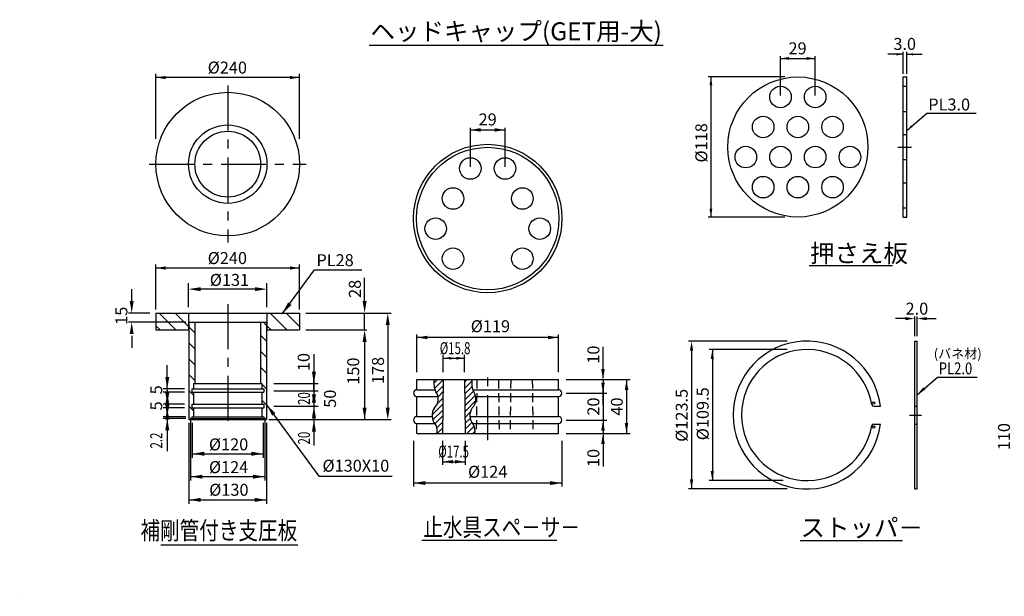
# Model space of a CAD drawing. Extents: x -412 to -10, y 6 to 292.
# Drawn here: x -412 to -247, y 6 to 103 of the extents above; entities that cross this region are included whole.
import ezdxf
from ezdxf.enums import TextEntityAlignment as Align

# ---------------------------------------------------------------- set-up
doc = ezdxf.new("R2010")
doc.units = 0
doc.header["$LTSCALE"] = 6
doc.header["$MEASUREMENT"] = 0
doc.linetypes.add('CENTER', pattern=[2, 1.25, -0.25, 0.25, -0.25])
doc.linetypes.add('HIDDEN', pattern=[0.375, 0.25, -0.125])
doc.layers.get('0').update_dxf_attribs({"linetype": 'CONTINUOUS'})
doc.layers.get('DEFPOINTS').update_dxf_attribs({"linetype": 'CONTINUOUS'})
doc.styles.add('BIGFONT', font='TXT', dxfattribs={"height": 3, "bigfont": 'bigfont'})
doc.styles.add('EXTFONT', font='txt.shx', dxfattribs={"height": 3, "bigfont": 'extfont'})

# ---------------------------------------------------------------- blocks, each defined once
blk = doc.blocks.new('A$C11B8462D')
at = {"color": 5, "linetype": 'ByBlock'}
for p, q in [((14.23, 28.43), (14.23, 34.97)), ((14.23, 34.6), (20.03, 34.6)), ((20.03, 28.43), (20.03, 34.97)), ((34.72, 35.29), (32.14, 35.29)), ((34.72, 32.03), (34.72, 35.7)), ((35.32, 32.03), (35.32, 35.7)), ((35.32, 35.29), (37.9, 35.29)), ((14.93, 31.5), (2.17, 31.5)), ((2.6, 31.5), (2.6, 8.1)), ((14.93, 8.1), (2.17, 8.1))]:
    blk.add_line(p, q, dxfattribs=at)
for p, q in [((34.72, 8.1), (34.72, 31.5)), ((34.72, 31.5), (35.32, 31.5)), ((35.32, 8.1), (35.32, 31.5)), ((34.72, 8.1), (35.32, 8.1)), ((19.01, 0), (32.96, 0))]:
    blk.add_line(p, q)
at = {"color": 1, "linetype": 'HIDDEN'}
for p, q in [((34.72, 29.96), (35.32, 29.96)), ((34.72, 25.76), (35.32, 25.76)), ((34.72, 21.9), (35.32, 21.9)), ((34.72, 17.7), (35.32, 17.7)), ((34.72, 13.83), (35.32, 13.83)), ((34.72, 9.63), (35.32, 9.63))]:
    blk.add_line(p, q, dxfattribs=at)
at = {"color": 1, "linetype": 'CENTER'}
blk.add_line((33.85, 19.8), (36.14, 19.8), dxfattribs=at)
at = {"color": 5}
blk.add_lwpolyline([(35.33, 22.54), (38.71, 25.46), (46.91, 25.46)], dxfattribs=at)
for centre, radius in [((17.13, 19.8), 11.7), ((14.23, 28.16), 1.8), ((20.03, 28.16), 1.8), ((11.33, 23.14), 1.8), ((17.13, 23.14), 1.8), ((22.93, 23.14), 1.8), ((8.43, 18.12), 1.8), ((14.23, 18.12), 1.8), ((20.03, 18.12), 1.8), ((25.83, 18.12), 1.8), ((11.33, 13.09), 1.8), ((17.13, 13.09), 1.8), ((22.93, 13.09), 1.8)]:
    blk.add_circle(centre, radius)
at = {"color": 5, "linetype": 'ByBlock'}
for points in [[(15.63, 34.83), (15.63, 34.36), (14.23, 34.6)], [(18.63, 34.83), (18.63, 34.36), (20.03, 34.6)], [(33.6, 35.48), (33.6, 35.1), (34.72, 35.29)], [(36.44, 35.48), (36.44, 35.1), (35.32, 35.29)], [(2.37, 30.1), (2.84, 30.1), (2.6, 31.5)], [(2.37, 9.5), (2.84, 9.5), (2.6, 8.1)]]:
    blk.add_solid(points, dxfattribs=at)
at = {"color": 5}
blk.add_solid([(36.29, 23.14), (35.33, 22.54), (36.05, 23.42)], dxfattribs=at)
at = {"layer": 'DEFPOINTS', "color": 0, "linetype": 'ByBlock'}
for p in [(14.23, 28.16), (20.03, 28.16)]:
    blk.add_point(p, dxfattribs=at)
at = {"color": 3}
for s, style, p in [('3.0', 'EXTFONT', (33.09, 36.02)), ('29', 'EXTFONT', (15.57, 35.28)), ('PL3.0', 'BIGFONT', (38.92, 25.9))]:
    blk.add_text(s, height=2, dxfattribs=dict(at, style=style)).set_placement(p)
at = {"color": 3, "style": 'EXTFONT'}
blk.add_text('%%C118', height=2, rotation=90, dxfattribs=at).set_placement((2, 17.21))
at = {"color": 6, "style": 'BIGFONT'}
blk.add_text('押さえ板', height=3, dxfattribs=at).set_placement((19.16, 0.55))
blk = doc.blocks.new('*X0')
at = {"color": 0}
for p, q in [((271.44, 134.44), (274.16, 137.15)), ((271.98, 130.56), (278.33, 136.91)), ((273.35, 127.51), (278.27, 132.43)), ((294.36, 135.26), (296.25, 137.15)), ((294.41, 130.89), (299.63, 136.11)), ((294.46, 126.53), (299.77, 131.83)), ((274.6, 124.34), (278.22, 127.96)), ((294.52, 122.16), (300.85, 128.5)), ((294.57, 117.8), (302.37, 125.59)), ((270.14, 111.04), (278.11, 119.01)), ((274.07, 119.39), (278.16, 123.48)), ((294.63, 113.43), (302.75, 121.55)), ((270.7, 107.18), (278.05, 114.53)), ((272.26, 104.32), (277.99, 110.06)), ((294.68, 109.07), (298.48, 112.87)), ((273.66, 101.3), (277.94, 105.58)), ((294.74, 104.7), (298.44, 108.41)), ((294.79, 100.34), (299.71, 105.25)), ((296.03, 97.15), (301.37, 102.5)), ((273.93, 97.15), (277.88, 101.1)), ((300.45, 97.15), (301.98, 98.69))]:
    blk.add_line(p, q, dxfattribs=at)

msp = doc.modelspace()

# ---------------------------------------------------------------- hatches: boundary and pattern name
h = msp.add_hatch()
h.set_pattern_fill('ANSI31,_O', color=3, scale=15, angle=90)
h.set_pattern_definition([(135, (144.3214, 35.3834), (-1.325825, -1.325825), [])])
h.paths.add_polyline_path([(-370.45, 53.75), (-370.45, 50.95), (-365, 50.95), (-365, 53.75)])
h.paths.add_polyline_path([(-383.55, 53.75), (-389, 53.75), (-389, 50.95), (-383.55, 50.95)])
h = msp.add_hatch()
h.set_pattern_fill('ANSI31', color=3, scale=15, angle=270, style=0)
h.set_pattern_definition([(315, (144.3214, 35.3834), (1.325825, 1.325825), [])])
h.paths.add_polyline_path([(-370.5, 52.25), (-371.5, 52.25), (-371.5, 42), (-371.28, 42), (-371.28, 41.1), (-370.99, 41.1), (-370.99, 40.52), (-371.28, 40.52), (-371.28, 38.52), (-370.99, 38.52), (-370.99, 37.95), (-371.28, 37.95), (-371.28, 36.43), (-370.99, 36.43), (-370.99, 36.17), (-371.28, 36.17), (-371.28, 35.95), (-370.5, 35.95)])
h.paths.add_polyline_path([(-383.5, 35.95), (-382.73, 35.95), (-382.73, 36.17), (-383.02, 36.17), (-383.02, 36.43), (-382.73, 36.43), (-382.73, 37.95), (-383.02, 37.95), (-383.02, 38.52), (-382.73, 38.52), (-382.73, 40.52), (-383.02, 40.52), (-383.02, 41.1), (-382.73, 41.1), (-382.73, 42), (-382.5, 42), (-382.5, 52.25), (-383.5, 52.25)])

# ---------------------------------------------------------------- linework, layer by layer
for p, q in [((-353.36, 98.5), (-304.23, 98.5)), ((-389, 53.75), (-365, 53.75)), ((-389, 53.75), (-389, 50.95)), ((-365, 53.75), (-365, 50.95)), ((-383.55, 52.25), (-370.45, 52.25)), ((-383.5, 52.25), (-383.5, 35.95)), ((-382.5, 52.25), (-382.5, 42)), ((-371.5, 52.25), (-371.5, 42)), ((-370.5, 52.25), (-370.5, 35.95)), ((-389, 50.95), (-383.55, 50.95)), ((-370.45, 50.95), (-365, 50.95)), ((-262.19, 24.37), (-262.19, 49.07)), ((-262.19, 49.07), (-261.79, 49.07)), ((-261.79, 24.37), (-261.79, 49.07)), ((-382.73, 42), (-371.28, 42)), ((-345.4, 42.64), (-321.72, 42.64)), ((-345.4, 40.96), (-345.4, 42.64)), ((-341.01, 42.64), (-341.13, 33.64)), ((-337.41, 42.64), (-337.3, 33.64)), ((-321.72, 40.96), (-321.72, 42.64)), ((-383.02, 41.1), (-370.99, 41.1)), ((-383.02, 40.52), (-370.99, 40.52)), ((-345.4, 40.96), (-342.37, 40.96)), ((-345.4, 39.83), (-341.87, 39.83)), ((-345.4, 36.46), (-345.4, 39.83)), ((-336.05, 40.96), (-321.72, 40.96)), ((-335.55, 39.83), (-321.72, 39.83)), ((-321.72, 36.46), (-321.72, 39.83)), ((-383.02, 38.52), (-370.99, 38.52)), ((-383.02, 37.95), (-370.99, 37.95)), ((-269.02, 38.22), (-267.94, 38.22)), ((-262.19, 38.22), (-261.79, 38.22)), ((-383.02, 36.43), (-370.99, 36.43)), ((-383.02, 36.43), (-383.02, 36.17)), ((-370.99, 36.43), (-370.99, 36.17)), ((-345.4, 36.46), (-342.85, 36.46)), ((-336.53, 36.46), (-321.72, 36.46)), ((-383.5, 35.95), (-370.5, 35.95)), ((-383.02, 36.17), (-370.99, 36.17)), ((-345.4, 33.64), (-345.4, 35.33)), ((-345.4, 35.33), (-342.43, 35.33)), ((-336.11, 35.33), (-321.72, 35.33)), ((-321.72, 33.64), (-321.72, 35.33)), ((-269.02, 35.22), (-267.94, 35.22)), ((-262.19, 35.22), (-261.79, 35.22)), ((-345.4, 33.64), (-321.72, 33.64)), ((-262.19, 24.37), (-261.79, 24.37)), ((-388.2, 15.05), (-365.3, 15.05)), ((-344.58, 15.85), (-322, 15.85)), ((-281.37, 15.74), (-264.25, 15.74))]:
    msp.add_line(p, q)
at = {"color": 5, "linetype": 'ByBlock'}
for p, q in [((-389, 82.87), (-389, 93.7)), ((-365, 93.1), (-389, 93.1)), ((-365, 82.87), (-365, 93.7)), ((-336.46, 78.17), (-336.46, 84.72)), ((-336.46, 84.35), (-330.66, 84.35)), ((-330.66, 78.17), (-330.66, 84.72)), ((-389, 54.33), (-389, 61.88)), ((-365, 61.28), (-389, 61.28)), ((-365, 54.33), (-365, 61.88)), ((-354.13, 55.75), (-354.13, 59.62)), ((-363.97, 53.75), (-349.68, 53.75)), ((-354.13, 50.95), (-354.13, 53.75)), ((-263.79, 52.83), (-265.39, 52.83)), ((-262.19, 49.88), (-262.19, 53.2)), ((-261.79, 49.88), (-261.79, 53.2)), ((-260.19, 52.83), (-258.59, 52.83)), ((-350.26, 51.75), (-350.26, 37.95)), ((-363.97, 50.95), (-353.76, 50.95)), ((-345.4, 43.89), (-345.4, 50.19)), ((-321.72, 49.68), (-345.4, 49.68)), ((-321.72, 43.89), (-321.72, 50.19)), ((-354.13, 48.95), (-354.13, 35.95)), ((-314.29, 45.14), (-314.29, 48.09)), ((-283.52, 49.07), (-300.01, 49.07)), ((-283.52, 49.07), (-296.13, 49.07)), ((-362.6, 46.88), (-362.6, 31.62)), ((-341.01, 43.89), (-341.01, 46.76)), ((-341.01, 46.22), (-337.41, 46.22)), ((-337.41, 43.89), (-337.41, 46.76)), ((-299.49, 47.47), (-299.49, 24.37)), ((-283.52, 47.67), (-296.54, 47.67)), ((-296.02, 47.67), (-296.02, 25.77)), ((-387.11, 43.3), (-387.11, 45.05)), ((-314.29, 42.89), (-314.29, 45.39)), ((-387.11, 40.92), (-387.11, 43.32)), ((-362.6, 40.8), (-362.6, 43.2)), ((-369.28, 41.97), (-361.87, 41.97)), ((-362.6, 41.97), (-362.6, 40.78)), ((-320.47, 42.64), (-309.76, 42.64)), ((-314.29, 42.64), (-314.29, 40.39)), ((-310.36, 42.64), (-310.36, 33.64)), ((-384.22, 41.1), (-387.82, 41.1)), ((-384.22, 40.52), (-387.82, 40.52)), ((-387.11, 40.9), (-387.11, 40.32)), ((-387.11, 38.43), (-387.11, 40.43)), ((-369.28, 40.78), (-361.87, 40.78)), ((-362.6, 40.58), (-362.6, 38.2)), ((-320.47, 40.39), (-313.64, 40.39)), ((-320.47, 40.39), (-313.64, 40.39)), ((-314.29, 38.39), (-314.29, 40.89)), ((-314.29, 40.39), (-314.29, 35.89)), ((-384.22, 38.52), (-387.82, 38.52)), ((-384.22, 37.95), (-387.82, 37.95)), ((-387.11, 37.95), (-387.11, 38.52)), ((-387.11, 37.92), (-387.11, 35.52)), ((-369.28, 38.2), (-361.87, 38.2)), ((-362.6, 38.2), (-362.6, 36.94)), ((-362.6, 38.18), (-362.6, 35.78)), ((-314.29, 37.89), (-314.29, 35.39)), ((-384.02, 36.43), (-387.82, 36.43)), ((-383.22, 36.28), (-383.22, 25.79)), ((-370.78, 36.28), (-370.78, 25.79)), ((-384.02, 36.17), (-387.82, 36.17)), ((-387.11, 35.55), (-387.11, 33.15)), ((-383.5, 35.43), (-383.5, 21.88)), ((-382.94, 35.43), (-382.94, 29.6)), ((-371.06, 35.43), (-371.06, 29.6)), ((-370.5, 35.43), (-370.5, 21.88)), ((-370.16, 35.95), (-349.68, 35.95)), ((-362.6, 35.8), (-362.6, 33.4)), ((-320.47, 35.89), (-313.64, 35.89)), ((-320.47, 35.89), (-313.64, 35.89)), ((-314.29, 35.89), (-314.29, 33.64)), ((-387.11, 34.17), (-387.11, 30.68)), ((-320.47, 33.64), (-309.76, 33.64)), ((-314.29, 33.39), (-314.29, 30.89)), ((-345.96, 32.39), (-345.96, 24.76)), ((-341.13, 32.39), (-341.13, 28.39)), ((-337.3, 32.39), (-337.3, 28.39)), ((-321.16, 32.39), (-321.16, 24.76)), ((-382.94, 30.25), (-371.06, 30.25)), ((-314.29, 31.14), (-314.29, 28.12)), ((-341.13, 28.92), (-337.3, 28.92)), ((-383.22, 26.43), (-370.78, 26.43)), ((-321.16, 25.36), (-345.96, 25.36)), ((-284.21, 25.77), (-296.54, 25.77)), ((-283.52, 24.37), (-300.01, 24.37)), ((-283.52, 24.37), (-296.13, 24.37)), ((-383.5, 22.55), (-370.5, 22.55))]:
    msp.add_line(p, q, dxfattribs=at)
at = {"color": 1, "linetype": 'CENTER'}
for p, q in [((-377, 91.74), (-377, 65.52)), ((-390.11, 78.63), (-363.89, 78.63)), ((-377, 55.25), (-377, 35.29)), ((-333.56, 32.52), (-333.56, 43.77)), ((-263.09, 36.72), (-261.07, 36.72))]:
    msp.add_line(p, q, dxfattribs=at)
at = {"color": 5}
for p, q in [((-367.91, 53.64), (-362.51, 60.99)), ((-362.51, 60.99), (-354.62, 60.99)), ((-393.05, 55.75), (-393.05, 57.75)), ((-383.55, 54.75), (-383.55, 58.75)), ((-372.45, 57.75), (-381.55, 57.75)), ((-370.45, 54.75), (-370.45, 58.75)), ((-390, 53.75), (-393.58, 53.75)), ((-383.99, 52.25), (-393.58, 52.25)), ((-393.05, 49.95), (-393.05, 47.95)), ((-370.5, 38.44), (-361.78, 26.52)), ((-361.78, 26.52), (-349.54, 26.52))]:
    msp.add_line(p, q, dxfattribs=at)
at = {"color": 0}
for p, q in [((-383.55, 53.75), (-383.55, 50.95)), ((-370.45, 53.75), (-370.45, 50.95))]:
    msp.add_line(p, q, dxfattribs=at)
at = {"color": 7, "linetype": 'Continuous'}
for p, q in [((-382.73, 42), (-382.73, 41.1)), ((-371.28, 42), (-371.28, 41.1)), ((-383.02, 41.1), (-383.02, 40.52)), ((-382.73, 40.52), (-382.73, 38.52)), ((-371.28, 40.52), (-371.28, 38.52)), ((-370.99, 41.1), (-370.99, 40.52)), ((-383.02, 38.52), (-383.02, 37.95)), ((-382.73, 37.95), (-382.73, 36.43)), ((-371.28, 37.95), (-371.28, 36.43)), ((-370.99, 38.52), (-370.99, 37.95)), ((-382.73, 36.17), (-382.73, 35.95)), ((-371.28, 36.17), (-371.28, 35.95))]:
    msp.add_line(p, q, dxfattribs=at)
at = {"color": 1, "linetype": 'HIDDEN'}
for p, q in [((-335.36, 42.64), (-335.47, 33.64)), ((-331.76, 42.64), (-331.65, 33.64)), ((-329.71, 42.64), (-329.82, 33.64)), ((-326.11, 42.64), (-326, 33.64))]:
    msp.add_line(p, q, dxfattribs=at)
at = {"color": 7}
msp.add_line((-411.77, 6.45), (-411.76, 6.45), dxfattribs=at)
at = {"color": 5}
msp.add_lwpolyline([(-261.79, 40.11), (-258.39, 43.05), (-251.79, 43.05)], dxfattribs=at)
for centre, radius in [((-377, 78.63), 12), ((-377, 78.63), 6.55), ((-377, 78.63), 5.5), ((-333.56, 69.54), 12.4), ((-333.56, 69.54), 11.9), ((-336.46, 77.91), 1.8), ((-330.66, 77.91), 1.8), ((-339.36, 72.89), 1.8), ((-327.76, 72.89), 1.8), ((-342.26, 67.86), 1.8), ((-324.86, 67.86), 1.8), ((-339.36, 62.84), 1.8), ((-327.76, 62.84), 1.8), ((-269.09, 38.72), 0.2), ((-269.09, 34.72), 0.2)]:
    msp.add_circle(centre, radius)
for centre, radius, start, end in [((-280.2, 36.72), 12.35, 6.9762, 353.0238), ((-280.2, 36.72), 10.95, 9.149, 350.851), ((-339.42, 42.03), 3.14, 168.792, 207.2264), ((-333.1, 42.03), 3.14, 168.792, 207.2264), ((-345.4, 40.39), 0.562, 90, 270), ((-343.81, 39.41), 1.98, 312.6353, 36.7757), ((-337.49, 39.41), 1.98, 312.6353, 36.7757), ((-321.72, 40.39), 0.562, 270, 90), ((-340.57, 36.66), 2.29, 145.6707, 220.4102), ((-334.25, 36.66), 2.29, 145.6707, 220.4102), ((-269.02, 38.62), 0.4, 203.4104, 270), ((-345.4, 35.89), 0.562, 90, 270), ((-321.72, 35.89), 0.562, 270, 90), ((-344.06, 34.1), 2.06, 346.4112, 31.63), ((-337.74, 34.1), 2.06, 346.4112, 31.63), ((-269.02, 34.82), 0.4, 90, 156.5896)]:
    msp.add_arc(centre, radius, start, end)
at = {"color": 5, "linetype": 'ByBlock'}
for points in [[(-387.4, 93.36), (-387.4, 92.83), (-389, 93.1)], [(-366.6, 93.36), (-366.6, 92.83), (-365, 93.1)], [(-334.71, 84.64), (-334.71, 84.05), (-336.46, 84.35)], [(-332.41, 84.64), (-332.41, 84.05), (-330.66, 84.35)], [(-387.4, 61.55), (-387.4, 61.01), (-389, 61.28)], [(-366.6, 61.55), (-366.6, 61.01), (-365, 61.28)], [(-354.46, 55.75), (-353.8, 55.75), (-354.13, 53.75)], [(-350.6, 51.75), (-349.93, 51.75), (-350.26, 53.75)], [(-263.79, 53.1), (-263.79, 52.56), (-262.19, 52.83)], [(-260.19, 53.1), (-260.19, 52.56), (-261.79, 52.83)], [(-354.46, 48.95), (-353.8, 48.95), (-354.13, 50.95)], [(-354.46, 48.95), (-353.8, 48.95), (-354.13, 50.95)], [(-343.65, 49.97), (-343.65, 49.39), (-345.4, 49.68)], [(-323.47, 49.97), (-323.47, 49.39), (-321.72, 49.68)], [(-299.76, 47.47), (-299.23, 47.47), (-299.49, 49.07)], [(-339.61, 46.45), (-339.61, 45.98), (-341.01, 46.22)], [(-338.81, 46.45), (-338.81, 45.98), (-337.41, 46.22)], [(-296.29, 46.07), (-295.75, 46.07), (-296.02, 47.67)], [(-296.29, 46.07), (-295.75, 46.07), (-296.02, 47.67)], [(-386.77, 43.1), (-387.44, 43.1), (-387.11, 41.1)], [(-362.26, 43.97), (-362.93, 43.97), (-362.6, 41.97)], [(-314.59, 44.39), (-314, 44.39), (-314.29, 42.64)], [(-314.59, 42.14), (-314, 42.14), (-314.29, 40.39)], [(-310.65, 40.89), (-310.07, 40.89), (-310.36, 42.64)], [(-386.77, 40.52), (-387.44, 40.52), (-387.11, 38.52)], [(-386.77, 38.52), (-387.44, 38.52), (-387.11, 40.52)], [(-362.26, 38.78), (-362.93, 38.78), (-362.6, 40.78)], [(-362.26, 40.2), (-362.93, 40.2), (-362.6, 38.2)], [(-386.77, 38.43), (-387.44, 38.43), (-387.11, 36.43)], [(-386.77, 35.95), (-387.44, 35.95), (-387.11, 37.95)], [(-369.05, 37.03), (-369.58, 36.63), (-370.5, 38.44)], [(-362.26, 36.2), (-362.93, 36.2), (-362.6, 38.2)], [(-354.46, 37.95), (-353.8, 37.95), (-354.13, 35.95)], [(-350.6, 37.95), (-349.93, 37.95), (-350.26, 35.95)], [(-386.77, 34.17), (-387.44, 34.17), (-387.11, 36.17)], [(-362.26, 33.95), (-362.93, 33.95), (-362.6, 35.95)], [(-314.59, 34.14), (-314, 34.14), (-314.29, 35.89)], [(-310.65, 35.39), (-310.07, 35.39), (-310.36, 33.64)], [(-314.59, 31.89), (-314, 31.89), (-314.29, 33.64)], [(-380.94, 29.92), (-380.94, 30.59), (-382.94, 30.25)], [(-373.06, 29.92), (-373.06, 30.59), (-371.06, 30.25)], [(-339.38, 29.21), (-339.38, 28.63), (-341.13, 28.92)], [(-339.05, 29.21), (-339.05, 28.63), (-337.3, 28.92)], [(-381.22, 26.09), (-381.22, 26.76), (-383.22, 26.43)], [(-372.78, 26.09), (-372.78, 26.76), (-370.78, 26.43)], [(-296.29, 27.37), (-295.75, 27.37), (-296.02, 25.77)], [(-296.29, 27.37), (-295.75, 27.37), (-296.02, 25.77)], [(-343.96, 25.69), (-343.96, 25.03), (-345.96, 25.36)], [(-323.16, 25.69), (-323.16, 25.03), (-321.16, 25.36)], [(-299.76, 25.97), (-299.23, 25.97), (-299.49, 24.37)], [(-381.5, 22.22), (-381.5, 22.89), (-383.5, 22.55)], [(-372.5, 22.22), (-372.5, 22.89), (-370.5, 22.55)]]:
    msp.add_solid(points, dxfattribs=at)
at = {"color": 5}
for points in [[(-381.55, 58.08), (-381.55, 57.42), (-383.55, 57.75)], [(-372.45, 58.08), (-372.45, 57.42), (-370.45, 57.75)], [(-393.38, 55.75), (-392.72, 55.75), (-393.05, 53.75)], [(-366.92, 55.52), (-366.36, 55.1), (-367.91, 53.64)], [(-393.38, 50.25), (-392.72, 50.25), (-393.05, 52.25)], [(-260.42, 40.96), (-261.79, 40.11), (-260.77, 41.36)]]:
    msp.add_solid(points, dxfattribs=at)
at = {"layer": 'DEFPOINTS', "color": 0, "linetype": 'ByBlock'}
for p in [(-262.19, 49.08), (-261.79, 49.08), (-296.02, 47.67), (-345.4, 42.64), (-345.4, 42.64), (-345.4, 42.64), (-345.4, 42.64), (-345.4, 42.64), (-345.4, 42.64), (-341.01, 42.64), (-341.01, 42.64), (-337.41, 42.64), (-337.41, 42.64), (-321.72, 42.64), (-321.72, 42.64), (-321.72, 42.64), (-321.72, 42.64), (-321.72, 42.64), (-321.72, 42.64), (-387.11, 40.32), (-383.02, 41.1), (-383.02, 41.1), (-383.02, 40.52), (-383.02, 40.52), (-370.99, 41.1), (-370.99, 41.1), (-370.99, 40.52), (-370.99, 40.52), (-387.11, 38.52), (-383.02, 37.95), (-383.02, 37.95), (-370.99, 37.95), (-370.99, 37.95), (-362.6, 38.2), (-383.02, 36.43), (-370.99, 36.43), (-362.6, 36.94), (-383.02, 36.17), (-382.73, 35.98), (-382.73, 35.98), (-371.28, 35.98), (-371.28, 35.98), (-370.99, 36.17), (-345.96, 35.89), (-321.16, 35.89), (-345.4, 33.64), (-345.4, 33.64), (-345.4, 33.64), (-345.4, 33.64), (-345.4, 33.64), (-341.13, 33.64), (-341.13, 33.64), (-337.3, 33.64), (-337.3, 33.64), (-321.72, 33.64), (-321.72, 33.64), (-321.72, 33.64), (-321.72, 33.64), (-321.72, 33.64), (-296.02, 25.77)]:
    msp.add_point(p, dxfattribs=at)

# ---------------------------------------------------------------- block references
msp.add_blockref('A$C11B8462D', (-298.86, 61.69))
at = {"color": 1, "xscale": 0.2250000000000227, "yscale": 0.2250000000000227, "zscale": 0.225}
msp.add_blockref('*X0', (-403.64, 11.78), dxfattribs=at)

# ---------------------------------------------------------------- texts
at = {"color": 6, "style": 'BIGFONT'}
msp.add_text('ヘッドキャップ(GET用-大)', height=3, dxfattribs=at).set_placement((-353.15, 100.82), align=Align.MIDDLE_LEFT)
at = {"color": 3, "linetype": 'ByBlock', "style": 'BIGFONT'}
for s, p in [('%%C240', (-377.07, 94.76)), ('%%C240', (-377.07, 62.94)), ('%%c120', (-376.86, 31.82)), ('%%c124', (-376.86, 28.02)), ('%%c130', (-376.81, 24.24))]:
    msp.add_text(s, height=2, dxfattribs=at).set_placement(p, align=Align.MIDDLE_CENTER)
at = {"color": 3}
for s, height, style, p in [('29', 2, 'EXTFONT', (-335.08, 85.1)), ('%%c131', 2, 'BIGFONT', (-380, 58.29)), ('2.0', 2, 'EXTFONT', (-263.73, 53.49)), ('(バネ材)', 1.6, 'BIGFONT', (-259.02, 46.18))]:
    msp.add_text(s, height=height, dxfattribs=dict(at, style=style)).set_placement(p)
at = {"color": 3, "style": 'BIGFONT'}
for s, p in [('PL28', (-362.18, 62.59)), ('%%c130X10', (-361.17, 28.26))]:
    msp.add_text(s, height=2, dxfattribs=at).set_placement(p, align=Align.MIDDLE_LEFT)
at = {"color": 3, "linetype": 'ByBlock', "style": 'BIGFONT'}
for s, p in [('28', (-355.76, 57.79)), ('10', (-315.9, 46.81)), ('10', (-364.31, 45.57)), ('150', (-356.03, 44.06)), ('178', (-351.89, 44.17)), ('5', (-388.95, 40.94)), ('50', (-359.91, 39.45)), ('20', (-315.9, 38.14)), ('40', (-311.98, 38.14)), ('5', (-388.95, 38.26)), ('110', (-247.28, 33.11)), ('10', (-315.9, 29.55))]:
    msp.add_text(s, height=2, rotation=90, dxfattribs=at).set_placement(p, align=Align.MIDDLE_CENTER)
msp.add_text('15', height=2, rotation=90, dxfattribs=at).set_placement((-393.77, 51.79))
for s, p in [('%%c119', (-333.11, 51.3)), ('%%c124', (-333.56, 26.98))]:
    msp.add_text(s, height=2, dxfattribs=at).set_placement(p, align=Align.MIDDLE)
at = {"color": 3, "linetype": 'ByBlock', "style": 'BIGFONT', "width": 0.7}
for s, p in [('%%c15.8', (-339.01, 47.89)), ('%%c17.5', (-339.26, 30.62))]:
    msp.add_text(s, height=2, dxfattribs=at).set_placement(p, align=Align.MIDDLE_CENTER)
at = {"color": 3, "style": 'BIGFONT', "width": 0.8}
msp.add_text('PL2.0', height=2, dxfattribs=at).set_placement((-258.18, 43.52))
at = {"color": 3, "style": 'EXTFONT'}
for s, p in [('%%C109.5', (-296.63, 32.51)), ('%%C123.5', (-300.14, 32.25))]:
    msp.add_text(s, height=2, rotation=90, dxfattribs=at).set_placement(p)
at = {"color": 3, "linetype": 'ByBlock', "style": 'BIGFONT', "width": 0.7}
for s, p in [('20', (-364.26, 39.48)), ('2.2', (-388.95, 32.46)), ('20', (-364.26, 32.87))]:
    msp.add_text(s, height=2, rotation=90, dxfattribs=at).set_placement(p, align=Align.MIDDLE_CENTER)
at = {"color": 6, "style": 'BIGFONT', "width": 0.8}
msp.add_text('止水具スペ－サ－', height=3, dxfattribs=at).set_placement((-344.33, 17.98), align=Align.MIDDLE_LEFT)
msp.add_text('補剛管付き支圧板', height=3, dxfattribs=at).set_placement((-365.39, 17.44), align=Align.MIDDLE_RIGHT)
at = {"color": 6, "style": 'BIGFONT'}
msp.add_text('ストッパ－', height=3, dxfattribs=at).set_placement((-281.29, 16.42))

doc.saveas('drawing.dxf')
